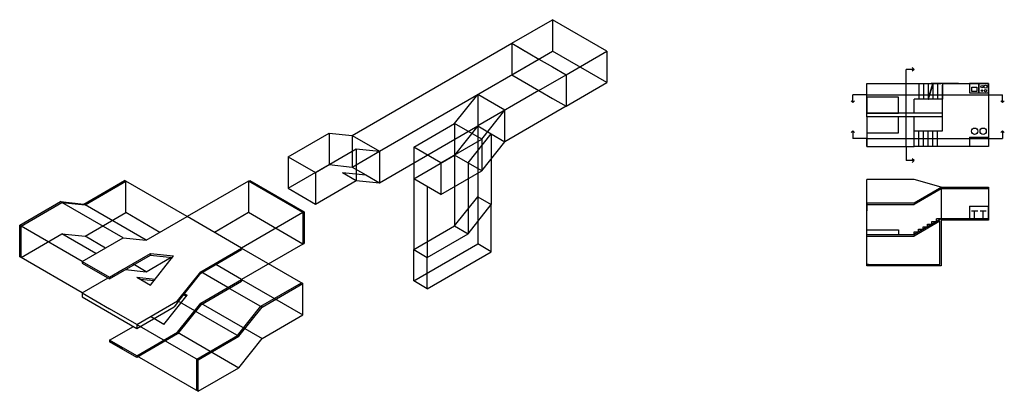
# Model space of a CAD drawing. Units: millimetres. Extents: x 2094 to 2220, y 1005 to 1053.
import ezdxf

# ---------------------------------------------------------------- set-up
doc = ezdxf.new("R2010")
doc.units = ezdxf.units.MM
doc.linetypes.add('ACAD_ISO02W100', pattern=[15, 12, -3])

msp = doc.modelspace()

# ---------------------------------------------------------------- linework, layer by layer
for p, q in [((2156.87, 1049.55), (2162.07, 1052.55)), ((2168.99, 1048.55), (2162.07, 1052.55)), ((2162.07, 1052.55), (2162.07, 1048.55)), ((2136.57, 1037.83), (2156.87, 1049.55)), ((2156.87, 1049.55), (2160.33, 1047.55)), ((2156.87, 1049.55), (2158.6, 1048.55)), ((2156.87, 1049.55), (2156.87, 1045.55)), ((2156.87, 1045.55), (2162.07, 1048.55)), ((2168.99, 1044.55), (2162.07, 1048.55)), ((2163.8, 1045.55), (2168.99, 1048.55)), ((2168.99, 1048.55), (2168.99, 1044.55)), ((2140.03, 1035.83), (2160.33, 1047.55)), ((2160.33, 1047.55), (2162.07, 1046.55)), ((2162.07, 1046.55), (2163.8, 1045.55)), ((2207.06, 1044.44), (2207.06, 1046.24)), ((2208.06, 1046.24), (2207.06, 1046.24)), ((2208.06, 1046.24), (2207.84, 1046.46)), ((2208.06, 1046.24), (2207.84, 1046.02)), ((2156.87, 1045.55), (2160.33, 1043.55)), ((2160.33, 1043.55), (2163.8, 1045.55)), ((2163.8, 1045.55), (2163.8, 1041.55)), ((2160.33, 1043.55), (2152.54, 1039.05)), ((2160.33, 1043.55), (2162.07, 1042.55)), ((2163.8, 1041.55), (2168.99, 1044.55)), ((2202.06, 1040.44), (2202.06, 1044.44)), ((2202.06, 1044.44), (2208.06, 1044.44)), ((2202.06, 1044.24), (2202.06, 1044.44)), ((2207.06, 1036.44), (2207.06, 1044.44)), ((2208.06, 1044.44), (2211.52, 1044.44)), ((2208.66, 1044.44), (2208.66, 1042.44)), ((2209.86, 1044.44), (2209.86, 1042.44)), ((2209.86, 1042.44), (2210.46, 1044.44)), ((2209.91, 1042.44), (2210.51, 1044.44)), ((2213.72, 1044.44), (2210.25, 1044.44)), ((2210.46, 1044.44), (2210.46, 1042.44)), ((2210.46, 1044.44), (2210.51, 1044.44)), ((2211.06, 1044.44), (2211.06, 1042.44)), ((2211.66, 1044.44), (2211.66, 1042.44)), ((2211.66, 1040.44), (2211.66, 1044.24)), ((2217.52, 1044.44), (2217.52, 1040.44)), ((2217.52, 1044.44), (2217.52, 1044.24)), ((2149.59, 1039.35), (2152.54, 1043.05)), ((2156, 1041.05), (2152.54, 1043.05)), ((2152.54, 1043.05), (2152.54, 1039.05)), ((2162.07, 1042.55), (2163.8, 1041.55)), ((2202.06, 1043.02), (2200.26, 1043.02)), ((2200.26, 1042.02), (2200.26, 1043.02)), ((2202.06, 1043.02), (2217.52, 1043.02)), ((2211.52, 1042.44), (2208.06, 1042.44)), ((2208.06, 1040.69), (2208.06, 1042.44)), ((2209.86, 1042.44), (2209.91, 1042.44)), ((2211.66, 1042.44), (2211.52, 1042.44)), ((2211.66, 1040.44), (2211.66, 1042.44)), ((2217.52, 1043.02), (2219.32, 1043.02)), ((2219.32, 1042.02), (2219.32, 1043.02)), ((2153.06, 1037.35), (2156, 1041.05)), ((2163.8, 1041.55), (2156, 1037.05)), ((2156, 1037.05), (2156, 1041.05)), ((2200.26, 1042.02), (2200.04, 1042.24)), ((2200.26, 1042.02), (2200.48, 1042.24)), ((2219.32, 1042.02), (2219.1, 1042.24)), ((2219.32, 1042.02), (2219.54, 1042.24)), ((2211.66, 1040.69), (2202.06, 1040.69)), ((2202.06, 1040.19), (2202.06, 1040.44)), ((2211.66, 1040.19), (2202.06, 1040.19)), ((2202.06, 1040.19), (2202.06, 1036.44)), ((2208.06, 1038.44), (2208.06, 1040.19)), ((2211.66, 1040.44), (2211.66, 1040.69)), ((2211.66, 1038.44), (2211.66, 1040.44)), ((2211.66, 1040.19), (2211.66, 1040.44)), ((2217.52, 1040.44), (2217.52, 1036.44)), ((2140.03, 1031.83), (2152.54, 1039.05)), ((2144.4, 1036.35), (2149.59, 1039.35)), ((2153.06, 1037.35), (2149.59, 1039.35)), ((2149.59, 1039.35), (2149.59, 1035.35)), ((2152.54, 1039.05), (2149.59, 1035.35)), ((2152.54, 1039.05), (2154.27, 1038.05)), ((2152.54, 1039.05), (2152.54, 1030.05)), ((2128.43, 1035.13), (2133.63, 1038.13)), ((2133.63, 1038.13), (2136.57, 1037.83)), ((2133.63, 1038.13), (2133.63, 1034.13)), ((2136.57, 1037.83), (2140.03, 1035.83)), ((2136.57, 1037.83), (2136.57, 1033.83)), ((2147.86, 1034.35), (2153.06, 1037.35)), ((2151.33, 1034.35), (2154.27, 1038.05)), ((2153.06, 1037.35), (2153.06, 1033.35)), ((2154.27, 1038.05), (2156, 1037.05)), ((2154.27, 1038.05), (2154.27, 1029.05)), ((2200.26, 1038.44), (2200.04, 1038.22)), ((2200.26, 1038.44), (2200.26, 1037.44)), ((2200.26, 1038.44), (2200.48, 1038.22)), ((2202.06, 1037.44), (2200.26, 1037.44)), ((2202.06, 1036.44), (2202.06, 1037.44)), ((2202.06, 1037.44), (2217.52, 1037.44)), ((2208.06, 1036.44), (2208.06, 1038.44)), ((2208.06, 1038.44), (2211.52, 1038.44)), ((2208.66, 1036.44), (2208.66, 1038.44)), ((2209.26, 1036.44), (2209.26, 1038.44)), ((2209.86, 1036.44), (2209.86, 1038.44)), ((2210.46, 1036.44), (2210.46, 1038.44)), ((2211.06, 1036.44), (2211.06, 1038.44)), ((2211.06, 1038.44), (2211.66, 1038.44)), ((2215.12, 1037.64), (2216.32, 1037.64)), ((2215.12, 1037.64), (2215.12, 1036.44)), ((2216.32, 1037.64), (2217.52, 1037.64)), ((2217.52, 1037.44), (2219.32, 1037.44)), ((2219.32, 1038.44), (2219.1, 1038.22)), ((2219.32, 1038.44), (2219.32, 1037.44)), ((2219.32, 1038.44), (2219.54, 1038.22)), ((2131.89, 1033.13), (2137.09, 1036.13)), ((2137.09, 1036.13), (2140.03, 1035.83)), ((2137.09, 1036.13), (2137.09, 1032.13)), ((2147.86, 1034.35), (2144.4, 1036.35)), ((2144.4, 1036.35), (2144.4, 1032.35)), ((2153.06, 1033.35), (2156, 1037.05)), ((2202.06, 1036.44), (2202.06, 1036.64)), ((2202.06, 1036.44), (2208.06, 1036.44)), ((2202.06, 1036.44), (2205.06, 1036.44)), ((2207.06, 1036.44), (2207.06, 1034.64)), ((2211.52, 1036.44), (2208.06, 1036.44)), ((2217.52, 1036.44), (2211.52, 1036.44)), ((2217.52, 1036.64), (2217.52, 1036.44)), ((2128.43, 1035.13), (2131.89, 1033.13)), ((2128.43, 1035.13), (2128.43, 1031.13)), ((2136.57, 1033.83), (2140.03, 1035.83)), ((2140.03, 1035.83), (2140.03, 1031.83)), ((2144.4, 1032.35), (2149.59, 1035.35)), ((2153.06, 1033.35), (2149.59, 1035.35)), ((2149.59, 1035.35), (2149.59, 1026.35)), ((2208.06, 1034.64), (2207.84, 1034.86)), ((2128.43, 1031.13), (2133.63, 1034.13)), ((2133.63, 1034.13), (2136.57, 1033.83)), ((2136.57, 1033.83), (2138.3, 1032.83)), ((2147.86, 1034.35), (2147.86, 1030.35)), ((2151.33, 1034.35), (2151.33, 1025.35)), ((2208.06, 1034.64), (2207.06, 1034.64)), ((2208.06, 1034.64), (2207.84, 1034.42)), ((2131.89, 1033.13), (2131.89, 1029.13)), ((2135.36, 1033.13), (2138.3, 1032.83)), ((2135.36, 1033.13), (2137.09, 1032.13)), ((2138.3, 1032.83), (2140.03, 1031.83)), ((2147.86, 1030.35), (2144.4, 1032.35)), ((2144.4, 1032.35), (2144.4, 1023.35)), ((2147.86, 1030.35), (2153.06, 1033.35)), ((2208.06, 1032.26), (2202.06, 1032.26)), ((2202.06, 1028.26), (2202.06, 1032.26)), ((2211.52, 1031.26), (2208.06, 1032.26)), ((2102.41, 1029.13), (2107.61, 1032.13)), ((2102.58, 1029.03), (2107.78, 1032.03)), ((2107.78, 1032.03), (2107.61, 1032.13)), ((2107.78, 1028.03), (2107.78, 1032.03)), ((2115.57, 1027.53), (2107.78, 1032.03)), ((2123.37, 1032.03), (2115.57, 1027.53)), ((2123.37, 1032.03), (2123.54, 1032.13)), ((2130.3, 1028.03), (2123.37, 1032.03)), ((2123.37, 1032.03), (2123.37, 1028.03)), ((2123.54, 1032.13), (2130.47, 1028.13)), ((2128.43, 1031.13), (2131.89, 1029.13)), ((2131.89, 1029.13), (2137.09, 1032.13)), ((2137.09, 1032.13), (2140.03, 1031.83)), ((2146.13, 1031.35), (2146.13, 1022.35)), ((2208.06, 1029.26), (2211.29, 1031.13)), ((2211.52, 1031.06), (2208.06, 1029.06)), ((2211.52, 1031.26), (2217.52, 1031.26)), ((2217.52, 1031.06), (2211.52, 1031.06)), ((2211.52, 1031.06), (2211.52, 1027.26)), ((2217.52, 1031.26), (2217.52, 1027.26)), ((2217.52, 1031.26), (2217.52, 1031.06)), ((2149.59, 1026.35), (2152.54, 1030.05)), ((2152.54, 1030.05), (2154.27, 1029.05)), ((2152.54, 1030.05), (2152.54, 1024.05)), ((2094.27, 1026.43), (2099.47, 1029.43)), ((2094.44, 1026.33), (2099.64, 1029.33)), ((2099.64, 1029.33), (2099.47, 1029.43)), ((2099.47, 1029.43), (2102.41, 1029.13)), ((2099.64, 1029.33), (2102.58, 1029.03)), ((2107.43, 1024.83), (2099.64, 1029.33)), ((2102.58, 1029.03), (2102.41, 1029.13)), ((2110.38, 1024.53), (2102.58, 1029.03)), ((2151.33, 1025.35), (2154.27, 1029.05)), ((2154.27, 1023.05), (2154.27, 1029.05)), ((2202.06, 1029.06), (2202.06, 1029.46)), ((2202.06, 1025.26), (2202.06, 1029.26)), ((2202.06, 1029.26), (2202.06, 1029.06)), ((2202.06, 1029.26), (2208.06, 1029.26)), ((2202.06, 1029.26), (2202.06, 1028.26)), ((2202.06, 1029.06), (2208.06, 1029.06)), ((2215.12, 1028.86), (2216.32, 1028.86)), ((2216.32, 1028.86), (2217.52, 1028.86)), ((2102.58, 1025.03), (2107.78, 1028.03)), ((2112.11, 1025.53), (2107.78, 1028.03)), ((2110.38, 1024.53), (2115.57, 1027.53)), ((2122.5, 1023.53), (2115.57, 1027.53)), ((2123.37, 1028.03), (2119.04, 1025.53)), ((2130.3, 1028.03), (2122.5, 1023.53)), ((2130.3, 1024.03), (2123.37, 1028.03)), ((2130.3, 1028.03), (2130.47, 1028.13)), ((2130.3, 1028.03), (2130.3, 1024.03)), ((2130.47, 1028.13), (2130.47, 1024.13)), ((2211.52, 1027.26), (2208.06, 1025.26)), ((2211.52, 1027.26), (2210.92, 1027.26)), ((2210.92, 1027.26), (2210.92, 1027.24)), ((2210.92, 1026.91), (2210.92, 1027.24)), ((2217.52, 1027.26), (2211.52, 1027.26)), ((2217.52, 1027.26), (2217.52, 1027.06)), ((2094.44, 1026.33), (2094.27, 1026.43)), ((2094.27, 1022.43), (2094.27, 1026.43)), ((2094.44, 1022.33), (2094.44, 1026.33)), ((2102.24, 1021.83), (2094.44, 1026.33)), ((2144.4, 1023.35), (2149.59, 1026.35)), ((2149.59, 1026.35), (2151.33, 1025.35)), ((2211.32, 1026.95), (2208.06, 1025.06)), ((2209.2, 1025.92), (2209.2, 1026.25)), ((2209.2, 1026.25), (2209.77, 1026.25)), ((2209.77, 1026.25), (2209.77, 1026.58)), ((2209.77, 1026.58), (2210.34, 1026.58)), ((2210.34, 1026.58), (2210.34, 1026.91)), ((2210.34, 1026.91), (2210.92, 1026.91)), ((2211.32, 1021.46), (2211.32, 1026.95)), ((2211.52, 1027.06), (2211.52, 1021.26)), ((2217.52, 1027.06), (2211.52, 1027.06)), ((2094.44, 1022.33), (2099.64, 1025.33)), ((2099.64, 1025.33), (2102.58, 1025.03)), ((2103.97, 1022.83), (2099.64, 1025.33)), ((2102.24, 1021.83), (2107.43, 1024.83)), ((2105.18, 1023.53), (2102.58, 1025.03)), ((2107.43, 1024.83), (2110.38, 1024.53)), ((2146.13, 1022.35), (2151.33, 1025.35)), ((2202.06, 1025.26), (2208.06, 1025.26)), ((2202.06, 1021.26), (2202.06, 1025.26)), ((2202.06, 1025.06), (2208.06, 1025.06)), ((2202.06, 1025.06), (2202.26, 1025.06)), ((2208.06, 1025.26), (2208.06, 1025.59)), ((2208.06, 1025.59), (2208.63, 1025.59)), ((2208.63, 1025.59), (2208.63, 1025.92)), ((2208.63, 1025.92), (2209.2, 1025.92)), ((2117.31, 1020.53), (2122.5, 1023.53)), ((2130.3, 1024.03), (2122.5, 1019.53)), ((2122.5, 1023.53), (2130.3, 1019.03)), ((2122.5, 1023.53), (2122.5, 1023.33)), ((2130.3, 1024.03), (2130.47, 1024.13)), ((2144.4, 1019.35), (2152.54, 1024.05)), ((2154.27, 1023.05), (2152.54, 1024.05)), ((2094.44, 1022.33), (2094.27, 1022.43)), ((2102.24, 1017.83), (2094.44, 1022.33)), ((2105.7, 1019.83), (2110.9, 1022.83)), ((2105.7, 1019.63), (2110.9, 1022.63)), ((2110.38, 1020.53), (2113.55, 1022.36)), ((2110.9, 1022.83), (2113.84, 1022.53)), ((2110.9, 1022.83), (2110.9, 1022.63)), ((2110.9, 1022.63), (2113.7, 1022.35)), ((2110.9, 1018.83), (2113.84, 1022.53)), ((2117.31, 1020.33), (2122.5, 1023.33)), ((2144.4, 1019.35), (2144.4, 1023.35)), ((2144.4, 1023.35), (2146.13, 1022.35)), ((2146.13, 1018.35), (2154.27, 1023.05)), ((2146.13, 1018.35), (2146.13, 1022.35)), ((2102.24, 1021.83), (2105.7, 1019.83)), ((2102.24, 1021.83), (2102.24, 1021.63)), ((2102.24, 1021.63), (2105.7, 1019.63)), ((2110.38, 1020.53), (2108.65, 1021.53)), ((2122.5, 1019.53), (2119.21, 1021.43)), ((2202.26, 1021.46), (2202.06, 1021.46)), ((2211.52, 1021.26), (2202.06, 1021.26)), ((2202.26, 1021.46), (2211.32, 1021.46)), ((2211.52, 1021.26), (2211.32, 1021.26)), ((2102.24, 1017.83), (2105.53, 1019.73)), ((2105.7, 1019.83), (2107.43, 1020.83)), ((2105.7, 1019.83), (2105.7, 1019.63)), ((2107.73, 1020.8), (2110.38, 1020.53)), ((2109.17, 1019.83), (2111.5, 1019.59)), ((2109.17, 1019.83), (2110.9, 1018.83)), ((2114.36, 1016.83), (2117.31, 1020.53)), ((2114.36, 1016.63), (2117.31, 1020.33)), ((2120.77, 1018.53), (2117.31, 1020.53)), ((2109.59, 1019.59), (2111.36, 1019.41)), ((2117.31, 1016.53), (2122.5, 1019.53)), ((2117.31, 1016.33), (2122.5, 1019.33)), ((2120.77, 1018.53), (2125.1, 1016.03)), ((2122.5, 1019.53), (2130.3, 1015.03)), ((2122.5, 1019.53), (2122.5, 1019.33)), ((2124.93, 1016.13), (2130.12, 1019.13)), ((2125.1, 1016.03), (2130.3, 1019.03)), ((2130.3, 1019.03), (2130.12, 1019.13)), ((2130.3, 1015.03), (2130.3, 1019.03)), ((2146.13, 1018.35), (2144.4, 1019.35)), ((2102.24, 1017.83), (2105.7, 1015.83)), ((2102.24, 1017.83), (2102.24, 1017.63)), ((2102.24, 1017.63), (2102.24, 1017.33)), ((2102.24, 1017.33), (2109.17, 1013.33)), ((2112.63, 1013.83), (2115.57, 1017.53)), ((2115.47, 1017.4), (2115.13, 1017.59)), ((2115.23, 1017.73), (2115.57, 1017.53)), ((2109.17, 1013.83), (2114.36, 1016.83)), ((2109.17, 1013.33), (2113.92, 1016.08)), ((2114.36, 1016.63), (2113.92, 1016.08)), ((2116.54, 1015.57), (2114.36, 1016.83)), ((2114.36, 1012.83), (2117.31, 1016.53)), ((2117.31, 1016.33), (2114.36, 1012.63)), ((2117.31, 1016.53), (2125.1, 1012.03)), ((2117.31, 1016.53), (2117.31, 1016.33)), ((2121.98, 1012.43), (2124.93, 1016.13)), ((2122.16, 1012.33), (2125.1, 1016.03)), ((2125.1, 1016.03), (2124.93, 1016.13)), ((2109.17, 1013.83), (2105.7, 1015.83)), ((2112.63, 1013.83), (2110.9, 1014.83)), ((2116.54, 1015.57), (2122.16, 1012.33)), ((2125.1, 1012.03), (2130.3, 1015.03)), ((2105.7, 1011.83), (2108.73, 1013.58)), ((2109.17, 1013.83), (2116.96, 1009.33)), ((2109.17, 1013.83), (2109.17, 1013.63)), ((2109.17, 1013.63), (2109.17, 1013.33)), ((2109.17, 1009.83), (2114.36, 1012.83)), ((2114.36, 1012.63), (2109.17, 1009.63)), ((2114.36, 1012.83), (2122.16, 1008.33)), ((2114.36, 1012.83), (2114.36, 1012.63)), ((2116.79, 1009.43), (2121.98, 1012.43)), ((2116.96, 1009.33), (2122.16, 1012.33)), ((2122.16, 1012.33), (2121.98, 1012.43)), ((2109.17, 1009.83), (2105.7, 1011.83)), ((2105.7, 1011.83), (2107.43, 1010.83)), ((2105.7, 1011.83), (2105.7, 1011.63)), ((2109.17, 1009.63), (2105.7, 1011.63)), ((2122.16, 1008.33), (2125.1, 1012.03)), ((2109.17, 1009.83), (2116.96, 1005.33)), ((2109.17, 1009.83), (2109.17, 1009.63)), ((2116.96, 1009.33), (2116.79, 1009.43)), ((2116.79, 1005.43), (2116.79, 1009.43)), ((2116.96, 1005.33), (2116.96, 1009.33)), ((2116.96, 1005.33), (2122.16, 1008.33)), ((2116.96, 1005.33), (2116.79, 1005.43))]:
    msp.add_line(p, q)
at = {"linetype": 'ByBlock'}
for p, q in [((2206.06, 1044.44), (2207.06, 1044.44)), ((2209.26, 1044.44), (2209.26, 1042.44)), ((2211.29, 1031.13), (2211.52, 1031.26)), ((2202.06, 1029.06), (2202.06, 1029.26)), ((2202.06, 1025.26), (2202.06, 1029.06)), ((2202.06, 1029.06), (2202.06, 1029.06)), ((2215.12, 1028.86), (2215.12, 1027.26)), ((2217.52, 1027.26), (2217.52, 1028.86)), ((2215.37, 1028.26), (2215.77, 1028.26)), ((2215.77, 1027.26), (2215.77, 1028.26)), ((2215.77, 1028.26), (2216.17, 1028.26)), ((2216.45, 1028.26), (2216.85, 1028.26)), ((2216.85, 1027.26), (2216.85, 1028.26)), ((2216.85, 1028.26), (2217.25, 1028.26)), ((2202.06, 1025.26), (2202.06, 1025.86)), ((2202.06, 1025.86), (2206.06, 1025.86)), ((2206.06, 1025.86), (2206.06, 1025.26))]:
    msp.add_line(p, q, dxfattribs=at)
at = {"linetype": 'ACAD_ISO02W100'}
msp.add_line((2211.66, 1044.44), (2217.52, 1044.44), dxfattribs=at)
at = {"linetype": 'ByBlock'}
for points in [[(2215.12, 1043.24), (2216.32, 1043.24), (2216.32, 1044.44), (2215.12, 1044.44)], [(2216.32, 1043.24), (2217.52, 1043.24), (2217.52, 1044.44), (2216.32, 1044.44)]]:
    msp.add_lwpolyline(points, close=True, dxfattribs=at)
for points in [[(2215.4, 1043.43), (2215.4, 1043.98), (2216.04, 1043.98), (2216.04, 1043.43)], [(2202.06, 1040.69), (2206.06, 1040.69), (2206.06, 1042.69), (2202.06, 1042.69)], [(2202.06, 1038.19), (2206.06, 1038.19), (2206.06, 1040.19), (2202.06, 1040.19)]]:
    msp.add_lwpolyline(points, close=True)
for centre, radius in [((2216.69, 1044.05), 0.145), ((2216.69, 1043.54), 0.1), ((2217.15, 1044.05), 0.194), ((2217.15, 1043.54), 0.146), ((2215.77, 1038.38), 0.4), ((2216.85, 1038.38), 0.4)]:
    msp.add_circle(centre, radius)

doc.saveas('drawing.dxf')
